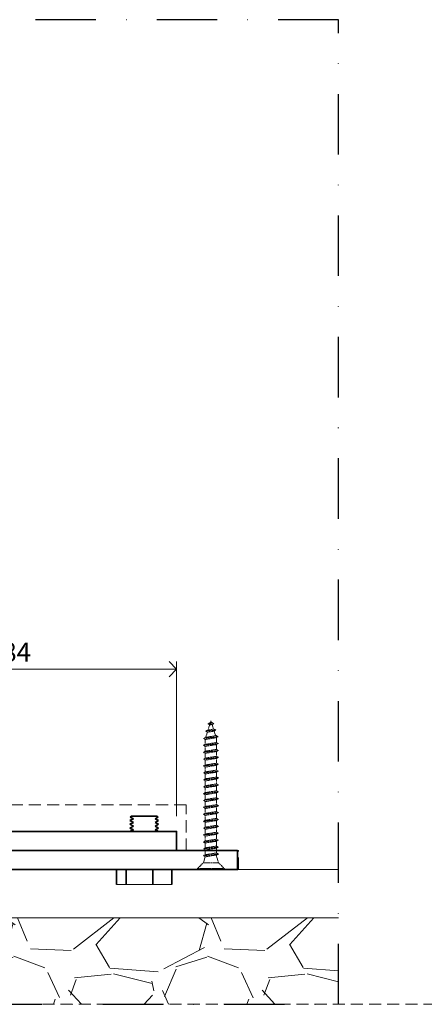
# Model space of a CAD drawing. Units: millimetres. Extents: x 11450 to 47784, y 307 to 2002.
# Drawn here: x 12463 to 12570, y 593 to 852 of the extents above; entities that cross this region are included whole.
import ezdxf

# ---------------------------------------------------------------- set-up
doc = ezdxf.new("R2010")
doc.units = ezdxf.units.MM
doc.header["$LTSCALE"] = 0.25
doc.header["$PDMODE"] = 35
doc.header["$PDSIZE"] = -10
for name, pattern in [('ACAD_ISO02W100', [15, 12, -3]), ('DASHDOTX2', [50.8, 25.4, -12.7, 0, -12.7]), ('DASHED', [19.05, 12.7, -6.35])]:
    doc.linetypes.add(name, pattern=pattern)
doc.layers.get('0').update_dxf_attribs({"lineweight": 20})
doc.layers.get('Defpoints').update_dxf_attribs({"color": 3})
doc.layers.add('FJ defpoints', color=2, linetype='DASHDOTX2', plot=False)
for name, color, linetype, lineweight in [('FJ hulplijnen', 252, 'Continuous', 20), ('FJ maatvoering', 250, 'Continuous', 18), ('FJ onderdelen', 7, 'Continuous', 35)]:
    doc.layers.add(name, color=color, linetype=linetype, lineweight=lineweight)
doc.styles.get("Standard").update_dxf_attribs({"font": 'OpenSans-Regular.ttf', "height": 2.5})
doc.dimstyles.new('Copy of FritsJurgens', dxfattribs={"dimscale": 15, "dimtxt": 2.5, "dimasz": 2, "dimexe": 1, "dimexo": 2, "dimgap": 1, "dimtad": 1, "dimdec": 1, "dimzin": 12, "dimdsep": 46, "dimtxsty": 'Standard', "dimblk": 'OPEN90', "dimcen": -1, "dimclrd": 256, "dimclre": 8, "dimclrt": 7, "dimadec": 1, "dimazin": 3, "dimtfac": 0.5, "dimtdec": 1, "dimtix": 1, "dimtmove": 0, "dimatfit": 3, "dimldrblk": 'OPEN30', "dimfxl": 3, "dimtvp": 78.125, "dimtolj": 1, "dimtzin": 13, "dimlwd": -1, "dimlwe": -1, "dimarcsym": 0})

# ---------------------------------------------------------------- blocks, each defined once
blk = doc.blocks.new('schroef')
at = {"linetype": 'ACAD_ISO02W100', "lineweight": 9, "ltscale": 0.1}
for points in [[(0.18, 48.2), (0, 48.76), (-0.19, 48.14)], [(1.65, 45.74), (1.06, 45.39), (-1.17, 45.04), (-1.76, 45.38), (1.65, 45.74), (1.06, 46.08), (-1.17, 45.72), (-1.76, 45.38)], [(0.97, 47.89), (0.38, 47.55), (-0.42, 47.42), (-1.01, 47.76), (0.97, 47.89), (0.38, 48.23), (-0.42, 48.11), (-1.01, 47.76)], [(-0.42, 47.42), (-0.95, 45.76)], [(0.86, 46.04), (0.38, 47.55)], [(1.54, 43.89), (1.06, 45.39)], [(2.33, 43.58), (1.74, 43.24), (-1.87, 42.67), (-2.46, 43.01), (2.33, 43.58), (1.74, 43.92), (-1.87, 43.35), (-2.46, 43.01)], [(-1.87, 42.67), (-1.87, 41.08)], [(-1.17, 45.04), (-1.7, 43.38)], [(1.87, 41.68), (1.87, 42.83), (1.74, 43.24)], [(2.46, 41.34), (1.87, 41), (-1.87, 40.4), (-2.46, 40.74), (2.46, 41.34), (1.87, 41.68), (-1.87, 41.08), (-2.46, 40.74)], [(-2.46, 38.48), (-1.87, 38.82), (1.87, 39.41), (2.46, 39.07), (-2.46, 38.48), (-1.87, 38.14), (1.87, 38.73), (2.46, 39.07)], [(-1.87, 40.4), (-1.87, 38.82)], [(1.87, 39.41), (1.87, 41)], [(2.46, 36.81), (1.87, 36.47), (-1.87, 35.88), (-2.46, 36.22), (2.46, 36.81), (1.87, 37.15), (-1.87, 36.56), (-2.46, 36.22)], [(-1.87, 38.14), (-1.87, 36.56)], [(-1.87, 35.88), (-1.87, 34.29)], [(1.87, 37.15), (1.87, 38.73)], [(1.87, 34.89), (1.87, 36.47)], [(-2.46, 33.95), (-1.87, 34.29), (1.87, 34.89), (2.46, 34.55), (-2.46, 33.95), (-1.87, 33.61), (1.87, 34.2), (2.46, 34.55)], [(2.46, 32.28), (1.87, 31.94), (-1.87, 31.35), (-2.46, 31.69), (2.46, 32.28), (1.87, 32.62), (-1.87, 32.03), (-2.46, 31.69)], [(-1.87, 33.61), (-1.87, 32.03)], [(1.87, 32.62), (1.87, 34.2)], [(-2.46, 29.43), (-1.87, 29.77), (1.87, 30.36), (2.46, 30.02), (-2.46, 29.43), (-1.87, 29.08), (1.87, 29.68), (2.46, 30.02)], [(-1.87, 31.35), (-1.87, 29.77)], [(-1.87, 29.08), (-1.87, 27.5)], [(1.87, 30.36), (1.87, 31.94)], [(1.87, 28.09), (1.87, 29.68)], [(2.46, 27.75), (1.87, 27.41), (-1.87, 26.82), (-2.46, 27.16), (2.46, 27.75), (1.87, 28.09), (-1.87, 27.5), (-2.46, 27.16)], [(-1.87, 26.82), (-1.87, 25.24)], [(1.87, 25.83), (1.87, 27.41)], [(-2.46, 24.9), (-1.87, 25.24), (1.87, 25.83), (2.46, 25.49), (-2.46, 24.9), (-1.87, 24.56), (1.87, 25.15), (2.46, 25.49)], [(2.46, 23.23), (1.87, 22.89), (-1.87, 22.29), (-2.46, 22.63), (2.46, 23.23), (1.87, 23.57), (-1.87, 22.97), (-2.46, 22.63)], [(-1.87, 24.56), (-1.87, 22.97)], [(1.87, 23.57), (1.87, 25.15)], [(1.87, 21.3), (1.87, 22.89)], [(-2.46, 20.37), (-1.87, 20.71), (1.87, 21.3), (2.46, 20.96), (-2.46, 20.37), (-1.87, 20.03), (1.87, 20.62), (2.46, 20.96)], [(-1.87, 22.29), (-1.87, 20.71)], [(-1.87, 20.03), (-1.87, 18.45)], [(1.87, 19.04), (1.87, 20.62)], [(2.46, 18.7), (1.87, 18.36), (-1.87, 17.77), (-2.46, 18.11), (2.46, 18.7), (1.87, 19.04), (-1.87, 18.45), (-2.46, 18.11)], [(-2.46, 15.84), (-1.87, 16.18), (1.87, 16.78), (2.46, 16.43), (-2.46, 15.84), (-1.87, 15.5), (1.87, 16.09), (2.46, 16.43)], [(-1.87, 17.77), (-1.87, 16.18)], [(1.87, 16.78), (1.87, 18.36)], [(2.46, 14.17), (1.87, 13.83), (-1.87, 13.24), (-2.46, 13.58), (2.46, 14.17), (1.87, 14.51), (-1.87, 13.92), (-2.46, 13.58)], [(-1.87, 15.5), (-1.87, 13.92)], [(-1.87, 13.24), (-1.87, 11.66)], [(1.87, 14.51), (1.87, 16.09)], [(1.87, 12.25), (1.87, 13.83)], [(-2.46, 11.31), (-1.87, 11.66), (1.87, 12.25), (2.46, 11.91), (-2.46, 11.31), (-1.87, 10.97), (1.87, 11.57), (2.46, 11.91)], [(2.46, 9.64), (1.87, 9.3), (-1.87, 8.71), (-2.46, 9.05), (2.46, 9.64), (1.87, 9.98), (-1.87, 9.39), (-2.46, 9.05)], [(-1.87, 10.97), (-1.87, 9.39)], [(1.87, 9.98), (1.87, 11.57)], [(-2.46, 6.79), (-1.87, 7.13), (1.87, 7.72), (2.46, 7.38), (-2.46, 6.79), (-1.87, 6.45), (1.87, 7.04), (2.46, 7.38)], [(-1.87, 8.71), (-1.87, 7.13)], [(1.87, 7.72), (1.87, 9.3)], [(1.87, 5.46), (1.87, 7.04)], [(-2.46, 4.52), (-1.87, 4.86), (1.87, 5.46), (2.46, 5.12), (-2.46, 4.52), (-1.87, 4.18), (1.87, 4.77), (2.46, 5.12)], [(-1.94, 4.22), (-2.46, 2.26)], [(-1.87, 6.45), (-1.87, 4.86)], [(1.87, 4.33), (1.87, 4.77)], [(1.87, 4.33), (2.46, 2.26)], [(4.43, 0.3), (2.46, 2.26), (-2.46, 2.26), (-4.43, 0.3), (4.43, 0.3), (4.43, 0), (-4.43, 0), (-4.43, 0.3)]]:
    blk.add_lwpolyline(points, dxfattribs=at)
blk = doc.blocks.new('_Open90')
at = {"color": 0, "linetype": 'ByBlock', "lineweight": -2}
for p, q in [((0, 0), (-1, 0)), ((-0.5, 0.5), (0, 0)), ((0, 0), (-0.5, -0.5))]:
    blk.add_line(p, q, dxfattribs=at)
blk = doc.blocks.new('*D233')
at = {"layer": 'Defpoints', "color": 0, "transparency": 16777216}
for p in [(12504.65, 681.18), (12420.65, 638.61), (12504.65, 638.61)]:
    blk.add_point(p, dxfattribs=at)
at = {"layer": 'FJ maatvoering', "color": 8, "transparency": 16777216}
for p, q in [((12420.65, 642.61), (12420.65, 683.18)), ((12504.65, 642.61), (12504.65, 683.18))]:
    blk.add_line(p, q, dxfattribs=at)
at = {"layer": 'FJ maatvoering', "transparency": 16777216}
blk.add_line((12424.65, 681.18), (12500.65, 681.18), dxfattribs=at)
at = {"layer": 'FJ maatvoering', "transparency": 16777216, "xscale": 4, "yscale": 4, "zscale": 4, "rotation": 180}
blk.add_blockref('_Open90', (12420.65, 681.18), dxfattribs=at)
at = {"layer": 'FJ maatvoering', "transparency": 16777216, "xscale": 4, "yscale": 4, "zscale": 4}
blk.add_blockref('_Open90', (12504.65, 681.18), dxfattribs=at)
at = {"layer": 'FJ maatvoering', "color": 7, "transparency": 16777216, "insert": (12462.65, 685.68), "char_height": 5, "attachment_point": 5}
blk.add_mtext('\\A1;84', dxfattribs=at)
blk = doc.blocks.new('_Open30')
at = {"color": 0, "linetype": 'ByBlock', "lineweight": -2}
for p, q in [((-1, 0.27), (0, 0)), ((0, 0), (-1, -0.27)), ((0, 0), (-1, 0))]:
    blk.add_line(p, q, dxfattribs=at)

msp = doc.modelspace()

# ---------------------------------------------------------------- hatches: boundary and pattern name
at = {"layer": 'FJ hulplijnen'}
h = msp.add_hatch(dxfattribs=at)
h.set_pattern_fill('GRAVEL', color=256, scale=2, style=0)
h.set_pattern_definition([(228.0128, (3862.4596, 1256.2234), (-406.4003453, -457.2005618), [6.83442, -676.61]), (184.9697, (3857.8876, 1251.1434), (609.6009861, 50.7996415), [11.7281, -1161.08]), (132.5104, (3846.2036, 1250.1274), (507.9996304, -558.8005458), [8.26964, -818.694]), (267.2737, (3826.3916, 1237.4274), (50.7997794, 1015.9996731), [10.6801, -1057.328]), (292.8337, (3825.8836, 1226.7594), (-254.0007211, 609.6003466), [10.47268, -1036.796]), (357.2737, (3829.9476, 1217.1074), (-1015.9996731, 50.7997794), [10.6801, -1057.328]), (37.6942, (3840.6156, 1216.5994), (-660.40041722, -507.99954714), [14.12388, -1398.262]), (72.2553, (3851.7916, 1225.2354), (355.6007113, 1117.6003241), [13.3344, -1320.106]), (121.4296, (3855.8556, 1237.9354), (-406.4001047, 660.3992232), [10.71626, -1060.91]), (175.2364, (3850.2676, 1247.0794), (558.799561, -50.7995233), [12.23426, -599.478]), (222.3974, (3838.0756, 1248.0954), (-609.60001834, -558.799273), [15.82156, -1566.336]), (138.8141, (3876.6836, 1236.9194), (-355.5997735, 304.7995311), [5.4001, -534.612]), (171.4692, (3872.6196, 1240.4754), (660.3989919, -101.600256), [10.27364, -1017.092]), (225, (3862.46, 1242), (-1e-14, -50.79997), [7.18418, -64.6578]), (203.1986, (3858.9036, 1248.0954), (254.0008565, 101.6004455), [3.86882, -383.012]), (291.8014, (3855.348, 1246.571), (-50.800036, 152.400098), [5.47132, -268.096]), (30.9638, (3857.38, 1241.491), (152.399839, 101.600079), [8.8864, -287.326]), (161.5651, (3865, 1246.063), (101.600046, -50.799924), [6.42574, -154.218]), (16.3895, (3825.8836, 1246.5714), (508.0002803, 152.399683), [9.00176, -891.176]), (70.3462, (3834.5196, 1249.1114), (-203.1994338, -558.7992098), [7.55198, -747.644]), (293.1986, (3864.9996, 1256.2234), (-101.6004455, 254.0008565), [7.7376, -379.144]), (343.6105, (3868.0476, 1249.1114), (-508.0002803, 152.399683), [9.00176, -891.176]), (339.444, (3825.8836, 1215.0754), (-254.0003153, 101.5998767), [8.6807, -425.354]), (294.7751, (3834.0116, 1212.0274), (-253.9994081, 558.7997405), [7.27344, -720.072]), (66.8014, (3865.5076, 1205.4234), (101.6004455, 254.0008565), [7.7376, -379.144]), (17.354, (3868.5556, 1212.5354), (-660.4000356, -203.1996935), [8.51566, -843.048]), (69.444, (3840.6156, 1205.4234), (-101.5998767, -254.0003153), [4.34036, -429.696]), (101.3099, (3862.46, 1205.423), (-50.799749, 203.199349), [2.5903, -256.44]), (165.9638, (3861.952, 1207.963), (152.400107, -50.799912), [10.47268, -198.981]), (186.009, (3851.7916, 1210.5034), (507.9992509, 50.7998814), [9.70534, -960.828]), (303.6901, (3857.38, 1236.92), (-50.800017, 101.599902), [7.32648, -175.8356]), (353.1572, (3861.4436, 1230.8234), (863.60035713, -101.60045503), [12.79114, -1266.32]), (60.9454, (3874.1436, 1229.2994), (-203.1995273, -355.5991522), [5.23016, -517.788]), (90, (3876.684, 1233.87), (-50.8, 50.8), [3.048, -47.752]), (120.2564, (3850.7756, 1212.0274), (203.1995693, -355.5998206), [7.05734, -698.678]), (48.0128, (3847.2196, 1218.1234), (406.4003453, 457.2005618), [13.66886, -669.776]), (0, (3856.364, 1228.283), (50.8, 50.8), [13.208, -37.592]), (325.3048, (3869.5716, 1228.2834), (-507.9991198, 355.6000338), [8.0322, -795.186]), (254.0546, (3876.1756, 1223.7114), (-50.8001296, -203.200484), [7.39658, -362.434]), (207.646, (3874.1436, 1216.5994), (-965.199661, -508.0003195), [12.0429, -1192.25]), (175.4261, (3863.4756, 1211.0114), (-660.4001521, 50.79975422), [12.74058, -1261.316]), (175.4261, (3863.4756, 1211.0114), (-660.4001521, 50.79975422), [12.74058, -1261.316])])
h.paths.add_polyline_path([(12294.156, 615.911), (12547.15, 615.911), (12547.15, 593.255), (12294.156, 593.255)])

# ---------------------------------------------------------------- linework, layer by layer
at = {"color": 251, "linetype": 'ACAD_ISO02W100', "lineweight": 9}
msp.add_line((12360.453, 628.611), (12520.853, 628.611), dxfattribs=at)
at = {"ltscale": 0.5}
msp.add_line((12547.15, 615.911), (12294.156, 615.911), dxfattribs=at)
at = {"color": 251, "linetype": 'DASHED', "lineweight": 9}
msp.add_lwpolyline([(12520.853, 628.611), (12520.853, 633.611), (12507.153, 633.611), (12507.153, 645.611), (12448.153, 645.611), (12448.153, 772.911), (12440.652, 777.417), (12435.503, 774.323), (12420.653, 782.945), (12405.803, 774.323), (12400.653, 777.417), (12393.153, 772.911), (12393.153, 645.611), (12375.153, 645.611), (12375.153, 633.611), (12360.453, 633.611), (12360.453, 628.611)], dxfattribs=at)
at = {"layer": 'Defpoints', "linetype": 'DASHED', "lineweight": 9}
msp.add_line((11450.246, 593.255), (18061.984, 593.255), dxfattribs=at)
at = {"layer": 'FJ defpoints', "linetype": 'DASHDOTX2', "ltscale": 2.5}
msp.add_lwpolyline([(12294.156, 593.255), (12547.15, 593.255), (12547.15, 851.604), (12294.156, 851.604)], close=True, dxfattribs=at)
at = {"layer": 'FJ hulplijnen'}
msp.add_line((12520.653, 628.611), (12547.15, 628.611), dxfattribs=at)
at = {"layer": 'FJ maatvoering'}
msp.add_lwpolyline([(12488.903, 628.611), (12503.403, 628.611), (12503.403, 624.711), (12488.903, 624.711)], close=True, dxfattribs=at)
at = {"layer": 'FJ onderdelen', "ltscale": 0.5}
for p, q in [((12493.314, 641.947), (12492.403, 641.459)), ((12492.403, 641.459), (12493.314, 640.971)), ((12493.314, 640.971), (12492.403, 640.484)), ((12492.498, 642.384), (12493.314, 641.947)), ((12499.807, 642.384), (12498.991, 641.947)), ((12498.991, 641.947), (12499.903, 641.459)), ((12499.903, 641.459), (12498.991, 640.971)), ((12498.991, 640.971), (12499.903, 640.484)), ((12492.403, 640.484), (12493.314, 639.996)), ((12493.314, 639.996), (12492.403, 639.508)), ((12492.403, 639.508), (12493.314, 639.02)), ((12493.314, 639.02), (12492.403, 638.611)), ((12492.893, 638.831), (12492.403, 638.611)), ((12499.903, 640.484), (12498.991, 639.996)), ((12498.991, 639.996), (12499.903, 639.508)), ((12499.903, 639.508), (12498.991, 639.02)), ((12498.991, 639.02), (12499.903, 638.611)), ((12499.413, 638.831), (12499.903, 638.611))]:
    msp.add_line(p, q, dxfattribs=at)
at = {"layer": 'FJ onderdelen'}
for p, q in [((12491.394, 628.611), (12491.394, 624.711)), ((12498.421, 628.611), (12498.421, 624.711))]:
    msp.add_line(p, q, dxfattribs=at)
at = {"layer": 'FJ onderdelen', "ltscale": 0.5}
msp.add_lwpolyline([(12499.807, 642.384), (12499.499, 642.611), (12492.806, 642.611), (12492.498, 642.384)], dxfattribs=at)
for points in [[(12378.653, 638.611), (12378.653, 633.611), (12504.653, 633.611), (12504.653, 638.611)], [(12360.653, 628.611), (12520.653, 628.611), (12520.653, 633.611), (12360.653, 633.611)]]:
    msp.add_lwpolyline(points, close=True, dxfattribs=at)
at = {"layer": 'FJ onderdelen'}
msp.add_lwpolyline([(12503.403, 624.711), (12503.403, 628.611), (12488.903, 628.611), (12488.903, 624.711)], dxfattribs=at)

# ---------------------------------------------------------------- block references
at = {"layer": 'FJ hulplijnen', "linetype": 'DASHED', "xscale": 0.8000000000000114, "yscale": 0.8000000000000114, "zscale": 0.8000000000000114}
msp.add_blockref('schroef', (12513.653, 628.611), dxfattribs=at)

# ---------------------------------------------------------------- dimensions: what is measured, and where the dimension line sits
at = {"layer": 'FJ maatvoering'}
dim = msp.add_linear_dim(base=(12504.653, 681.178), p1=(12420.653, 638.611), p2=(12504.653, 638.611), dimstyle='Copy of FritsJurgens', override={"dimscale": 0, "dimtix": 1, "dimtofl": 1, "dimtmove": 0, "dimatfit": 3}, dxfattribs=at)
dim.commit()
dim.dimension.update_dxf_attribs({"geometry": '*D233', "text_midpoint": (12462.653, 685.678)})

doc.saveas('drawing.dxf')
